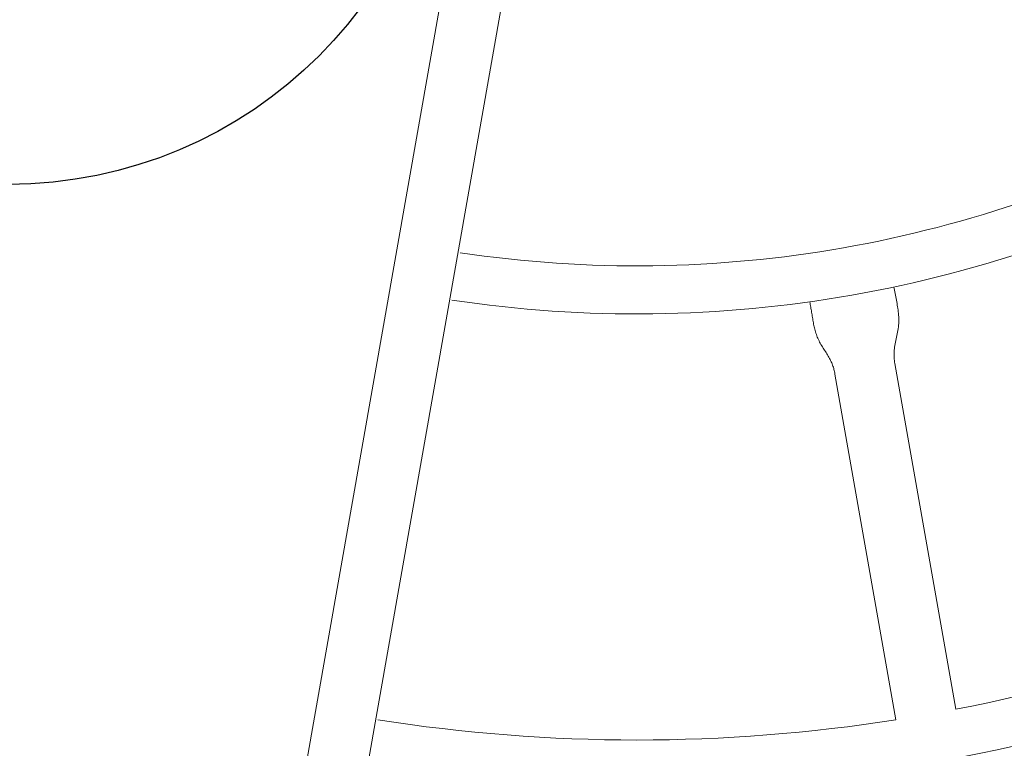
# Model space of a CAD drawing. Extents: x 5451 to 6113, y -5548 to -5024.
# Drawn here: x 5672 to 5699, y -5476 to -5456 of the extents above; entities that cross this region are included whole.
import ezdxf
from ezdxf.enums import TextEntityAlignment as Align

# ---------------------------------------------------------------- set-up
doc = ezdxf.new("R2010")
doc.units = 0
doc.header["$MEASUREMENT"] = 0
doc.layers.get('0').update_dxf_attribs({"color": 5, "linetype": 'CONTINUOUS'})
doc.layers.add('Ft', color=1, linetype='CONTINUOUS', plot=False)
doc.layers.add('PHASE-1', color=6, linetype='CONTINUOUS')
doc.layers.add('TXT-HT', color=7, linetype='CONTINUOUS')
doc.styles.add('SIMPLEX', font='simplex.shx')

# ---------------------------------------------------------------- blocks, each defined once
blk = doc.blocks.new('235256NR')
at = {"layer": 'Ft'}
blk.add_circle((83.138, 24), 12, dxfattribs=at)
at = {"layer": 'TXT-HT', "style": 'SIMPLEX', "flags": 8}
blk.add_attdef('6\'-6"', text='', height=5, dxfattribs=at).set_placement((40.898, -73.726), align=Align.CENTER)
blk = doc.blocks.new('23691600')
at = {"linetype": 'Continuous', "lineweight": 0}
for p, q in [((24.954, -10.477), (24.911, -10.462)), ((24.997, -10.492), (24.954, -10.477)), ((25.04, -10.506), (24.997, -10.492)), ((25.083, -10.521), (25.04, -10.506)), ((25.126, -10.535), (25.083, -10.521)), ((25.17, -10.55), (25.126, -10.535)), ((25.213, -10.564), (25.17, -10.55)), ((25.256, -10.579), (25.213, -10.564)), ((25.299, -10.594), (25.256, -10.579)), ((25.342, -10.61), (25.299, -10.594)), ((25.385, -10.625), (25.342, -10.61)), ((25.428, -10.641), (25.385, -10.625)), ((25.47, -10.658), (25.428, -10.641)), ((25.513, -10.675), (25.47, -10.658)), ((25.555, -10.693), (25.513, -10.675)), ((25.597, -10.712), (25.555, -10.693)), ((25.639, -10.731), (25.597, -10.712)), ((25.681, -10.751), (25.639, -10.731)), ((25.722, -10.772), (25.681, -10.751)), ((25.763, -10.795), (25.722, -10.772)), ((25.804, -10.819), (25.763, -10.795)), ((25.843, -10.844), (25.804, -10.819)), ((25.882, -10.871), (25.843, -10.844)), ((25.92, -10.899), (25.882, -10.871)), ((25.958, -10.928), (25.92, -10.899)), ((25.995, -10.958), (25.958, -10.928)), ((26.031, -10.988), (25.995, -10.958)), ((26.067, -11.019), (26.031, -10.988)), ((26.102, -11.051), (26.067, -11.019)), ((26.137, -11.083), (26.102, -11.051)), ((26.171, -11.115), (26.137, -11.083)), ((26.205, -11.146), (26.171, -11.115)), ((26.239, -11.177), (26.205, -11.146)), ((26.274, -11.207), (26.239, -11.177)), ((26.308, -11.237), (26.274, -11.207)), ((26.342, -11.264), (26.308, -11.237)), ((26.377, -11.291), (26.342, -11.264)), ((26.412, -11.316), (26.377, -11.291)), ((26.446, -11.339), (26.412, -11.316)), ((26.481, -11.361), (26.446, -11.339)), ((26.517, -11.382), (26.481, -11.361)), ((26.552, -11.401), (26.517, -11.382)), ((26.588, -11.419), (26.552, -11.401)), ((26.624, -11.436), (26.588, -11.419)), ((26.66, -11.452), (26.624, -11.436)), ((26.697, -11.467), (26.66, -11.452)), ((26.734, -11.481), (26.697, -11.467)), ((35.75, -14.763), (26.734, -11.481)), ((24.148, -12.664), (24.114, -12.652)), ((24.182, -12.676), (24.148, -12.664)), ((24.216, -12.689), (24.182, -12.676)), ((24.25, -12.701), (24.216, -12.689)), ((24.284, -12.713), (24.25, -12.701)), ((24.318, -12.726), (24.284, -12.713)), ((24.352, -12.738), (24.318, -12.726)), ((24.386, -12.751), (24.352, -12.738)), ((24.42, -12.763), (24.386, -12.751)), ((24.454, -12.776), (24.42, -12.763)), ((24.488, -12.789), (24.454, -12.776)), ((24.522, -12.802), (24.488, -12.789)), ((24.556, -12.815), (24.522, -12.802)), ((24.59, -12.827), (24.556, -12.815)), ((24.624, -12.84), (24.59, -12.827)), ((24.658, -12.852), (24.624, -12.84)), ((24.692, -12.864), (24.658, -12.852)), ((24.727, -12.876), (24.692, -12.864)), ((24.762, -12.887), (24.727, -12.876)), ((24.797, -12.898), (24.762, -12.887)), ((24.832, -12.909), (24.797, -12.898)), ((24.868, -12.919), (24.832, -12.909)), ((24.904, -12.928), (24.868, -12.919)), ((24.94, -12.936), (24.904, -12.928)), ((24.977, -12.943), (24.94, -12.936)), ((25.014, -12.949), (24.977, -12.943)), ((25.051, -12.955), (25.014, -12.949)), ((25.088, -12.959), (25.051, -12.955)), ((25.126, -12.963), (25.088, -12.959)), ((25.163, -12.966), (25.126, -12.963)), ((25.201, -12.968), (25.163, -12.966)), ((25.239, -12.969), (25.201, -12.968)), ((25.276, -12.969), (25.239, -12.969)), ((25.314, -12.969), (25.276, -12.969)), ((25.352, -12.968), (25.314, -12.969)), ((25.389, -12.967), (25.352, -12.968)), ((25.427, -12.965), (25.389, -12.967)), ((25.464, -12.964), (25.427, -12.965)), ((25.502, -12.962), (25.464, -12.964)), ((25.539, -12.961), (25.502, -12.962)), ((25.576, -12.959), (25.539, -12.961)), ((25.612, -12.958), (25.576, -12.959)), ((25.649, -12.958), (25.612, -12.958)), ((25.684, -12.958), (25.649, -12.958)), ((25.72, -12.958), (25.684, -12.958)), ((25.755, -12.959), (25.72, -12.958)), ((25.79, -12.961), (25.755, -12.959)), ((25.824, -12.963), (25.79, -12.961)), ((25.857, -12.967), (25.824, -12.963)), ((25.89, -12.971), (25.857, -12.967)), ((25.922, -12.976), (25.89, -12.971)), ((25.953, -12.982), (25.922, -12.976)), ((25.985, -12.989), (25.953, -12.982)), ((26.015, -12.996), (25.985, -12.989)), ((26.046, -13.004), (26.015, -12.996)), ((26.076, -13.013), (26.046, -13.004)), ((26.106, -13.022), (26.076, -13.013)), ((26.136, -13.032), (26.106, -13.022)), ((26.166, -13.042), (26.136, -13.032)), ((35.181, -16.324), (26.166, -13.042)), ((53.841, -50.228), (9.812, -13.304)), ((8.715, -14.548), (52.721, -51.468))]:
    blk.add_line(p, q, dxfattribs=at)
for radius, start, end in [(32.495, 321.4649, 358.5351), (45.453, 341.0472, 358.9528), (45.453, 321.0472, 338.9528)]:
    blk.add_arc((-7.239, 0), radius, start, end, dxfattribs=at)
at = {"linetype": 'Continuous', "lineweight": 0, "extrusion": (0, 0, -1)}
for radius, start, end in [(33.81, 181.4079, 218.5921), (46.768, 181.0178, 198.9822)]:
    blk.add_arc((7.239, 0), radius, start, end, dxfattribs=at)

msp = doc.modelspace()

# ---------------------------------------------------------------- block references
at = {"layer": 'PHASE-1'}
for name, p, rotation in [('235256NR', (5692.197, -5364.577, 78), 240), ('23691600', (5692.197, -5436.577, 78), 300.0000000000001)]:
    msp.add_blockref(name, p, dxfattribs=dict(at, rotation=rotation))

doc.saveas('drawing.dxf')
